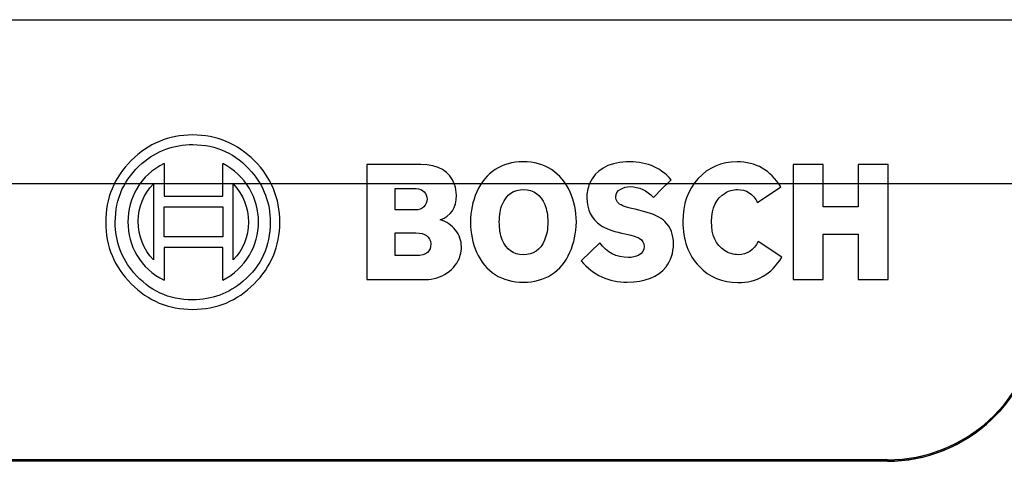
# Model space of a CAD drawing. Units: millimetres. Extents: x 0 to 594, y 0 to 420.
# Drawn here: x 383 to 429, y 292 to 313 of the extents above; entities that cross this region are included whole.
import ezdxf

# ---------------------------------------------------------------- set-up
doc = ezdxf.new("R2010")
doc.units = ezdxf.units.MM
doc.header["$LTSCALE"] = 32.67
doc.layers.add('10_ALL_FEATURES', color=7, linetype='CONTINUOUS')

msp = doc.modelspace()

# ---------------------------------------------------------------- linework, layer by layer
at = {"layer": '10_ALL_FEATURES', "color": 9, "linetype": 'Continuous'}
for p, q in [((327.1277, 312.5524), (431.8463, 312.5524)), ((431.1782, 304.9159), (331.5367, 304.9159)), ((423.6347, 292.0189), (343.0297, 292.0189)), ((423.6347, 292.0189), (423.6411, 292.0919)), ((423.6347, 292.0184), (423.6347, 292.0189))]:
    msp.add_line(p, q, dxfattribs=at)
at = {"layer": '10_ALL_FEATURES', "color": 4, "linetype": 'Continuous'}
for p, q in [((389.9821, 305.8635), (389.9821, 304.3532)), ((392.7167, 304.3532), (392.7167, 305.8635)), ((399.4113, 305.8128), (399.4113, 300.471)), ((401.923, 305.8128), (399.4113, 305.8128)), ((419.2419, 305.8128), (419.2419, 300.471)), ((420.6497, 305.8128), (419.2419, 305.8128)), ((420.6497, 303.8464), (420.6497, 305.8128)), ((422.2701, 305.8128), (422.2701, 303.8464)), ((423.6678, 305.8128), (422.2701, 305.8128)), ((423.6678, 300.471), (423.6678, 305.8128)), ((389.4858, 304.9208), (389.4858, 301.3833)), ((393.2028, 301.3833), (393.2028, 304.9208)), ((400.7279, 303.7045), (400.7279, 304.6978)), ((400.7279, 304.6978), (401.7103, 304.6978)), ((412.7498, 304.2924), (413.1549, 304.6978)), ((417.591, 304.0593), (418.6747, 304.7789)), ((389.9821, 304.3532), (392.7167, 304.3532)), ((389.9821, 302.4577), (389.9821, 303.8464)), ((389.9821, 303.8464), (392.7167, 303.8464)), ((392.7167, 303.8464), (392.7167, 302.4577)), ((401.6799, 303.7045), (400.7279, 303.7045)), ((422.2701, 303.8464), (420.6497, 303.8464)), ((392.7167, 302.4577), (389.9821, 302.4577)), ((400.7279, 301.586), (400.7279, 302.6402)), ((400.7279, 302.6402), (401.7002, 302.6402)), ((420.6497, 300.471), (420.6497, 302.5794)), ((420.6497, 302.5794), (422.2701, 302.5794)), ((422.2701, 302.5794), (422.2701, 300.471)), ((389.9821, 301.9611), (389.9821, 300.4406)), ((392.7167, 301.9611), (389.9821, 301.9611)), ((392.7167, 300.4406), (392.7167, 301.9611)), ((409.3873, 301.3428), (410.2482, 302.1841)), ((418.7152, 301.5049), (417.6214, 302.2449)), ((401.7103, 301.586), (400.7279, 301.586)), ((399.4113, 300.471), (402.1458, 300.471)), ((419.2419, 300.471), (420.6497, 300.471)), ((422.2701, 300.471), (423.6678, 300.471))]:
    msp.add_line(p, q, dxfattribs=at)
at = {"layer": '10_ALL_FEATURES', "color": 7, "linetype": 'Continuous'}
for p, q in [((423.6411, 292.0919), (342.9876, 292.0919)), ((423.6347, 292.0184), (343.0297, 292.0184))]:
    msp.add_line(p, q, dxfattribs=at)
msp.add_lwpolyline([(423.6347, 292.0184), (423.9598, 292.026), (424.2946, 292.0495), (424.6279, 292.0891), (424.959, 292.1447), (425.287, 292.216), (425.6113, 292.3029), (425.931, 292.4053), (426.2454, 292.5228), (426.5538, 292.6553), (426.8554, 292.8023), (427.1497, 292.9637), (427.4359, 293.139), (427.7134, 293.3277), (427.9814, 293.5296), (428.2395, 293.744), (428.487, 293.9705), (428.7233, 294.2087), (428.9479, 294.4578), (429.1603, 294.7175)], dxfattribs=at)
at = {"layer": '10_ALL_FEATURES', "color": 4, "linetype": 'Continuous'}
msp.add_arc((402.3704, 301.9899), 1.4465, 344.24747, 0.06422, dxfattribs=at)
at = {"layer": '10_ALL_FEATURES', "color": 7, "linetype": 'Continuous'}
msp.add_ellipse((423.6411, 299.0824), major_axis=(7.0001, 0), ratio=0.9986282, start_param=-1.5707963, end_param=-0.0871474, dxfattribs=at)
at = {"layer": '10_ALL_FEATURES', "color": 4, "linetype": 'Continuous'}
for points in [[(391.319, 307.1913), (390.2049, 307.1913), (389.2428, 306.796), (388.4528, 306.0054)], [(394.1852, 305.9953), (393.3952, 306.7859), (392.4331, 307.1913), (391.319, 307.1913)], [(388.9678, 305.8754), (389.6377, 306.4514), (390.4277, 306.7453), (391.319, 306.7453)], [(391.319, 306.7453), (392.4229, 306.7453), (393.3345, 306.3196), (394.0503, 305.4857)], [(388.4528, 306.0054), (387.6628, 305.2148), (387.2678, 304.2518), (387.2678, 303.1369)], [(395.3702, 303.1369), (395.3702, 304.2518), (394.9752, 305.2046), (394.1852, 305.9953)], [(413.5803, 305.1134), (413.0435, 305.7115), (412.3447, 305.9851), (411.4841, 305.9398)], [(387.7134, 303.1369), (387.7134, 304.2417), (388.1287, 305.154), (388.9678, 305.8754)], [(389.9821, 305.8635), (389.4352, 305.5898), (389.0199, 305.2046), (388.7326, 304.7203)], [(393.9533, 304.7027), (393.6586, 305.2046), (393.2433, 305.5898), (392.7167, 305.8635)], [(403.4968, 304.8882), (403.2802, 305.4986), (402.7535, 305.8128), (401.923, 305.8128)], [(405.3891, 305.5863), (405.0222, 305.3465), (404.7386, 305.0019), (404.5322, 304.5475)], [(406.6933, 305.9446), (406.1869, 305.9446), (405.7514, 305.8229), (405.3891, 305.5863)], [(408.0099, 305.5797), (407.6352, 305.8229), (407.1997, 305.9446), (406.6933, 305.9446)], [(408.8704, 304.5355), (408.6682, 304.9816), (408.3847, 305.3364), (408.0099, 305.5797)], [(411.4841, 305.9398), (410.6128, 305.8939), (410.0457, 305.5594), (409.7811, 304.9315)], [(416.639, 305.9446), (415.9098, 305.9446), (415.3021, 305.681), (414.8261, 305.1641)], [(418.6747, 304.7789), (418.1987, 305.5493), (417.5201, 305.9446), (416.639, 305.9446)], [(394.0503, 305.4857), (394.6308, 304.8093), (394.9246, 304.0288), (394.9246, 303.1369)], [(413.1549, 304.6978), (413.3372, 304.8803), (413.479, 305.0121), (413.5803, 305.1134)], [(414.8261, 305.1641), (414.35, 304.6472), (414.1171, 303.9782), (414.1171, 303.1673)], [(388.7326, 304.7203), (388.4426, 304.2316), (388.3009, 303.7045), (388.3009, 303.1571)], [(388.787, 303.1774), (388.787, 303.8565), (389.0199, 304.4343), (389.4858, 304.9208)], [(393.2028, 304.9208), (393.6687, 304.414), (393.9118, 303.816), (393.9118, 303.1369)], [(394.3776, 303.1571), (394.3776, 303.7045), (394.2359, 304.2214), (393.9533, 304.7027)], [(401.7103, 304.6978), (401.8724, 304.6978), (401.9939, 304.6472), (402.0821, 304.5433)], [(403.584, 304.3937), (403.584, 304.5559), (403.5536, 304.7282), (403.4968, 304.8882)], [(405.7206, 303.9783), (405.9134, 304.4242), (406.2477, 304.6573), (406.7135, 304.6522)], [(406.7135, 304.6522), (407.1794, 304.6472), (407.5035, 304.414), (407.6919, 303.9562)], [(409.7811, 304.9315), (409.6912, 304.7181), (409.6507, 304.4951), (409.6507, 304.262)], [(410.9977, 304.3127), (410.9977, 304.4647), (411.0686, 304.5863), (411.23, 304.6787)], [(411.23, 304.6787), (411.3522, 304.7485), (411.494, 304.7891), (411.6661, 304.7891)], [(411.6661, 304.7891), (412.0814, 304.7891), (412.446, 304.6167), (412.7498, 304.2924)], [(416.0826, 304.4941), (416.2541, 304.5965), (416.4465, 304.6573), (416.6592, 304.6573)], [(416.6592, 304.6573), (417.0643, 304.6573), (417.3783, 304.4546), (417.591, 304.0593)], [(402.2167, 304.2113), (402.2167, 304.0694), (402.1661, 303.9478), (402.0723, 303.849)], [(402.0821, 304.5433), (402.1661, 304.4444), (402.2167, 304.3329), (402.2167, 304.2113)], [(402.8345, 303.2484), (403.3308, 303.4308), (403.584, 303.8058), (403.584, 304.3937)], [(404.5322, 304.5475), (404.3335, 304.1099), (404.2423, 303.6437), (404.2423, 303.147)], [(409.1645, 303.147), (409.1645, 303.6538), (409.0632, 304.1099), (408.8704, 304.5355)], [(409.6507, 304.262), (409.6507, 303.7146), (409.8633, 303.2889), (410.2926, 302.9957)], [(411.3218, 303.8971), (411.099, 303.9984), (410.9977, 304.1302), (410.9977, 304.3127)], [(415.4539, 303.1673), (415.4641, 303.816), (415.6768, 304.2518), (416.0826, 304.4941)], [(402.0723, 303.849), (401.9736, 303.745), (401.842, 303.7045), (401.6799, 303.7045)], [(405.5792, 303.147), (405.5792, 303.4714), (405.6197, 303.745), (405.7206, 303.9783)], [(407.6919, 303.9562), (407.7871, 303.7248), (407.8377, 303.4612), (407.8377, 303.1571)], [(412.2827, 303.6389), (411.6965, 303.7856), (411.3724, 303.8667), (411.3218, 303.8971)], [(403.541, 302.77), (403.3612, 302.995), (403.1282, 303.1571), (402.8345, 303.2484)], [(413.2866, 303.1673), (413.084, 303.37), (412.7498, 303.522), (412.2827, 303.6389)], [(387.2678, 303.1369), (387.2678, 302.0219), (387.6628, 301.0589), (388.4528, 300.2683)], [(388.5844, 300.7853), (387.997, 301.4543), (387.7134, 302.2449), (387.7134, 303.1369)], [(388.3009, 303.1571), (388.3009, 302.5895), (388.4426, 302.0726), (388.7211, 301.6032)], [(389.4858, 301.3833), (389.0199, 301.8901), (388.787, 302.4881), (388.787, 303.1774)], [(393.9118, 303.1369), (393.9118, 302.4476), (393.6687, 301.8698), (393.2028, 301.3833)], [(394.9246, 303.1369), (394.9246, 302.0219), (394.4992, 301.1096), (393.6709, 300.3975)], [(393.9601, 301.6077), (394.2359, 302.0726), (394.3776, 302.5895), (394.3776, 303.1571)], [(394.1751, 300.2683), (394.9651, 301.0589), (395.3702, 302.0117), (395.3702, 303.1369)], [(403.8169, 301.9915), (403.8169, 302.2753), (403.7258, 302.5388), (403.541, 302.77)], [(404.2423, 303.147), (404.2423, 302.6301), (404.3335, 302.1638), (404.5225, 301.7467)], [(405.7164, 302.3139), (405.6197, 302.549), (405.5792, 302.8226), (405.5792, 303.147)], [(407.8377, 303.1571), (407.8377, 302.8226), (407.7871, 302.5388), (407.6821, 302.2972)], [(408.8679, 301.7393), (409.0531, 302.1638), (409.1544, 302.6301), (409.1645, 303.147)], [(410.2926, 302.9957), (410.5014, 302.853), (410.8255, 302.7314), (411.2711, 302.6301)], [(413.6816, 302.1232), (413.6816, 302.5591), (413.5499, 302.9037), (413.2866, 303.1673)], [(414.1171, 303.1673), (414.1171, 302.3158), (414.3703, 301.6164), (414.8738, 301.0866)], [(416.0607, 301.8176), (415.6464, 302.0827), (415.4439, 302.5287), (415.4539, 303.1673)], [(401.7002, 302.6402), (402.1357, 302.6402), (402.3686, 302.4679), (402.388, 302.1333)], [(406.6933, 301.6266), (406.2274, 301.6266), (405.9033, 301.8597), (405.7164, 302.3139)], [(411.2711, 302.6301), (411.7168, 302.5287), (411.9801, 302.4577), (412.0807, 302.3958)], [(412.0807, 302.3958), (412.2434, 302.2956), (412.3244, 302.1739), (412.3244, 302.0117)], [(402.388, 302.1333), (402.4091, 301.7685), (402.1863, 301.586), (401.7103, 301.586)], [(407.6821, 302.2972), (407.4833, 301.8394), (407.1592, 301.6164), (406.6933, 301.6266)], [(411.5851, 301.4948), (411.0281, 301.4948), (410.5824, 301.7178), (410.2482, 302.1841)], [(412.3244, 302.0117), (412.3244, 301.8293), (412.2333, 301.6975), (412.0715, 301.6058)], [(413.3389, 301.0678), (413.5601, 301.3529), (413.6816, 301.7077), (413.6816, 302.1232)], [(417.6214, 302.2449), (417.4087, 301.8293), (417.1049, 301.6266), (416.6997, 301.6266)], [(388.7211, 301.6032), (389.0199, 301.0995), (389.4352, 300.7042), (389.9821, 300.4406)], [(392.7167, 300.4406), (393.2433, 300.7042), (393.6586, 301.0995), (393.9601, 301.6077)], [(403.1485, 300.7751), (403.4523, 300.9779), (403.665, 301.2515), (403.7626, 301.5971)], [(404.5225, 301.7467), (404.7285, 301.2921), (405.012, 300.9474), (405.3852, 300.7019)], [(408.0107, 300.7029), (408.3745, 300.9373), (408.6682, 301.2819), (408.8679, 301.7393)], [(412.0715, 301.6058), (411.9295, 301.5252), (411.7674, 301.4948), (411.5851, 301.4948)], [(416.6997, 301.6266), (416.4769, 301.6266), (416.2642, 301.6874), (416.0607, 301.8176)], [(416.6795, 300.3291), (417.5606, 300.3291), (418.2392, 300.7143), (418.7152, 301.5049)], [(409.3873, 301.3428), (409.9545, 300.6738), (410.6635, 300.3494), (411.5345, 300.3494)], [(411.5345, 300.3494), (412.365, 300.3494), (412.9625, 300.5825), (413.3389, 301.0678)], [(414.8738, 301.0866), (415.3527, 300.5825), (415.9503, 300.3291), (416.6795, 300.3291)], [(391.319, 299.5284), (390.2049, 299.5284), (389.2934, 299.944), (388.5844, 300.7853)], [(402.1458, 300.471), (402.5104, 300.471), (402.8446, 300.5724), (403.1485, 300.7751)], [(405.3852, 300.7019), (405.7514, 300.4609), (406.197, 300.3494), (406.7034, 300.3494)], [(406.7034, 300.3494), (407.1997, 300.3494), (407.6352, 300.4609), (408.0107, 300.7029)], [(388.4528, 300.2683), (389.2428, 299.4777), (390.1948, 299.0824), (391.319, 299.0824)], [(393.6709, 300.3975), (392.9901, 299.8122), (392.2103, 299.5284), (391.319, 299.5284)], [(391.319, 299.0824), (392.4331, 299.0824), (393.3851, 299.4777), (394.1751, 300.2683)]]:
    msp.add_open_spline(points, degree=3, dxfattribs=at)
at = {"layer": '10_ALL_FEATURES', "color": 9, "linetype": 'Continuous'}
msp.add_open_spline([(429.8481, 295.7897), (429.7015, 295.5075), (429.3692, 294.9625), (428.7644, 294.2209), (428.0641, 293.5682), (427.2813, 293.0169), (426.4308, 292.577), (425.5281, 292.2569), (424.5904, 292.0624), (423.953, 292.0189), (423.6347, 292.0189)], degree=3, knots=[0, 0, 0, 0, 0.1249288, 0.2498794, 0.3748531, 0.4998495, 0.6248665, 0.7499006, 0.874947, 1, 1, 1, 1], dxfattribs=at)

doc.saveas('drawing.dxf')
